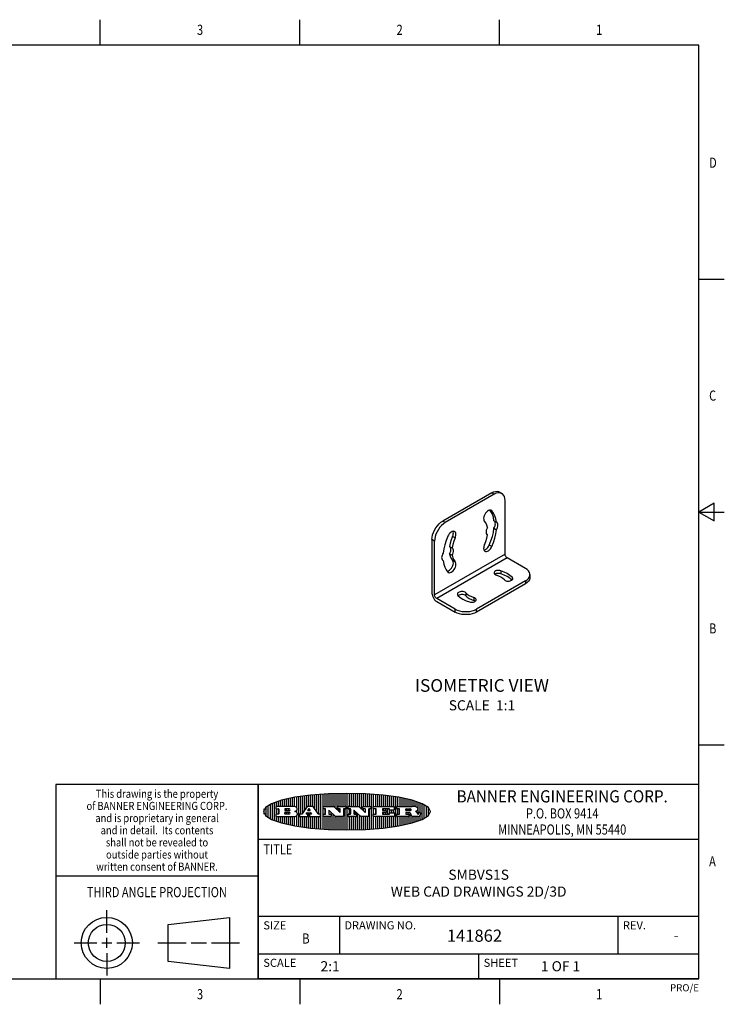
# Model space of a CAD drawing. Units: inches. Extents: x 0.4 to 16.6, y 0.6 to 10.4.
# Drawn here: x 9.7 to 16.6, y 0.6 to 10.4 of the extents above; entities that cross this region are included whole.
import ezdxf
from ezdxf.enums import TextEntityAlignment as Align

# ---------------------------------------------------------------- set-up
doc = ezdxf.new("R2010")
doc.units = ezdxf.units.IN
doc.header["$LTSCALE"] = 0.935
doc.header["$MEASUREMENT"] = 0
doc.layers.get('0').update_dxf_attribs({"linetype": 'CONTINUOUS'})
doc.layers.add('NOTES', color=7, linetype='CONTINUOUS')

# ---------------------------------------------------------------- blocks, each defined once
blk = doc.blocks.new('BANNER_LOGO_TITLEBLOCK_BL0', base_point=(12.9047, 2.5404))
at = {"color": 2, "linetype": 'CONTINUOUS'}
for p, q in [((12.1887, 2.4511), (12.1887, 2.6297)), ((12.2087, 2.592), (12.2087, 2.6372)), ((12.2287, 2.592), (12.2287, 2.6435)), ((12.2487, 2.592), (12.2487, 2.6497)), ((12.2687, 2.592), (12.2687, 2.655)), ((12.2887, 2.592), (12.2887, 2.6603)), ((12.3087, 2.592), (12.3087, 2.6649)), ((12.3287, 2.592), (12.3287, 2.6694)), ((12.3487, 2.592), (12.3487, 2.6734)), ((12.3687, 2.592), (12.3687, 2.6773)), ((12.3887, 2.5896), (12.3887, 2.681)), ((12.4087, 2.5791), (12.4087, 2.6843)), ((12.4287, 2.3932), (12.4287, 2.6876)), ((12.4487, 2.516), (12.4487, 2.6904)), ((12.4687, 2.5238), (12.4687, 2.6929)), ((12.4887, 2.5553), (12.4887, 2.6954)), ((12.5087, 2.5869), (12.5087, 2.698)), ((12.5287, 2.592), (12.5287, 2.7005)), ((12.5487, 2.592), (12.5487, 2.703)), ((12.5687, 2.592), (12.5687, 2.7048)), ((12.5887, 2.566), (12.5887, 2.7064)), ((12.6087, 2.5351), (12.6087, 2.7081)), ((12.6287, 2.516), (12.6287, 2.7097)), ((12.6487, 2.3694), (12.6487, 2.7114)), ((12.6687, 2.3677), (12.6687, 2.713)), ((12.6887, 2.592), (12.6887, 2.7142)), ((12.7087, 2.592), (12.7087, 2.7151)), ((12.7287, 2.592), (12.7287, 2.716)), ((12.7487, 2.592), (12.7487, 2.7169)), ((12.7687, 2.592), (12.7687, 2.7178)), ((12.7887, 2.5778), (12.7887, 2.7186)), ((12.8087, 2.5587), (12.8087, 2.7194)), ((12.8287, 2.592), (12.8287, 2.7196)), ((12.8487, 2.592), (12.8487, 2.7198)), ((12.8687, 2.592), (12.8687, 2.7199)), ((12.8887, 2.592), (12.8887, 2.7201)), ((12.9087, 2.3605), (12.9087, 2.7203)), ((12.9287, 2.592), (12.9287, 2.7205)), ((12.9487, 2.592), (12.9487, 2.7203)), ((12.9687, 2.592), (12.9687, 2.7197)), ((12.9887, 2.592), (12.9887, 2.7192)), ((13.0087, 2.592), (13.0087, 2.7187)), ((13.0287, 2.5857), (13.0287, 2.7181)), ((13.0487, 2.5666), (13.0487, 2.7176)), ((13.0687, 2.592), (13.0687, 2.7171)), ((13.0887, 2.592), (13.0887, 2.7159)), ((13.1087, 2.592), (13.1087, 2.7146)), ((13.1287, 2.592), (13.1287, 2.7133)), ((13.1487, 2.3687), (13.1487, 2.7121)), ((13.1687, 2.592), (13.1687, 2.7108)), ((13.1887, 2.592), (13.1887, 2.7095)), ((13.2087, 2.592), (13.2087, 2.7078)), ((13.2287, 2.592), (13.2287, 2.7057)), ((13.2487, 2.592), (13.2487, 2.7036)), ((13.2687, 2.592), (13.2687, 2.7016)), ((13.2887, 2.592), (13.2887, 2.6995)), ((13.3087, 2.592), (13.3087, 2.6974)), ((13.3287, 2.592), (13.3287, 2.6948)), ((13.3487, 2.592), (13.3487, 2.6918)), ((13.3687, 2.592), (13.3687, 2.6888)), ((13.3887, 2.395), (13.3887, 2.6858)), ((13.4087, 2.592), (13.4087, 2.6827)), ((13.4287, 2.592), (13.4287, 2.6796)), ((13.4487, 2.592), (13.4487, 2.6757)), ((13.4687, 2.592), (13.4687, 2.6719)), ((13.4887, 2.592), (13.4887, 2.6676)), ((13.5087, 2.592), (13.5087, 2.663)), ((13.5287, 2.592), (13.5287, 2.6582)), ((13.5487, 2.592), (13.5487, 2.6529)), ((13.5687, 2.5907), (13.5687, 2.6473)), ((13.5887, 2.5862), (13.5887, 2.641)), ((13.6087, 2.5166), (13.6087, 2.6342)), ((13.6287, 2.5301), (13.6287, 2.6266)), ((12.0887, 2.5144), (12.0887, 2.5663)), ((12.1087, 2.4934), (12.1087, 2.5873)), ((12.1287, 2.4795), (12.1287, 2.6013)), ((12.1487, 2.4683), (12.1487, 2.6124)), ((12.1687, 2.4591), (12.1687, 2.6217)), ((12.203, 2.5896), (12.203, 2.5698)), ((12.3716, 2.592), (12.2055, 2.592)), ((12.2055, 2.5673), (12.2294, 2.5673)), ((12.2087, 2.516), (12.2087, 2.5673)), ((12.2287, 2.516), (12.2287, 2.5673)), ((12.2319, 2.5648), (12.2319, 2.5185)), ((12.2924, 2.5648), (12.2924, 2.5524)), ((12.2924, 2.5185), (12.2924, 2.5308)), ((12.3363, 2.5673), (12.2949, 2.5673)), ((12.2949, 2.55), (12.3363, 2.55)), ((12.2949, 2.5333), (12.3363, 2.5333)), ((12.3087, 2.55), (12.3087, 2.5673)), ((12.3087, 2.516), (12.3087, 2.5333)), ((12.3287, 2.55), (12.3287, 2.5673)), ((12.3287, 2.516), (12.3287, 2.5333)), ((12.3908, 2.5411), (12.399, 2.5459)), ((12.4008, 2.5375), (12.3908, 2.5411)), ((12.4087, 2.5326), (12.4087, 2.5537)), ((12.5112, 2.5909), (12.4644, 2.5171)), ((12.5111, 2.5296), (12.546, 2.5296)), ((12.5705, 2.592), (12.5133, 2.592)), ((12.5246, 2.5656), (12.5175, 2.5544)), ((12.5196, 2.5506), (12.5402, 2.5506)), ((12.5329, 2.5667), (12.5267, 2.5667)), ((12.5287, 2.5506), (12.5287, 2.5667)), ((12.5287, 2.3803), (12.5287, 2.5296)), ((12.5422, 2.5544), (12.535, 2.5656)), ((12.6203, 2.5171), (12.5726, 2.5909)), ((12.6699, 2.5698), (12.6699, 2.5896)), ((12.6723, 2.592), (12.7728, 2.592)), ((12.691, 2.5673), (12.6723, 2.5673)), ((12.6887, 2.516), (12.6887, 2.5673)), ((12.6935, 2.5185), (12.6935, 2.5648)), ((12.7252, 2.5505), (12.7252, 2.5185)), ((12.7287, 2.516), (12.7287, 2.5528)), ((12.7927, 2.4919), (12.7294, 2.5523)), ((12.7487, 2.5159), (12.7487, 2.5339)), ((12.7745, 2.5913), (12.8345, 2.5341)), ((12.815, 2.5698), (12.815, 2.5896)), ((12.8175, 2.592), (12.8915, 2.592)), ((12.8362, 2.5673), (12.8175, 2.5673)), ((12.8287, 2.5397), (12.8287, 2.5673)), ((12.8387, 2.5359), (12.8387, 2.5648)), ((12.8711, 2.5648), (12.8711, 2.4937)), ((12.8915, 2.5673), (12.8735, 2.5673)), ((12.8887, 2.3606), (12.8887, 2.5673)), ((12.8939, 2.5896), (12.8939, 2.5698)), ((12.9181, 2.5698), (12.9181, 2.5896)), ((12.9206, 2.592), (13.0211, 2.592)), ((12.9392, 2.5673), (12.9206, 2.5673)), ((12.9287, 2.516), (12.9287, 2.5673)), ((12.9417, 2.5185), (12.9417, 2.5648)), ((12.9735, 2.5505), (12.9735, 2.5185)), ((13.0409, 2.4919), (12.9776, 2.5523)), ((12.9887, 2.516), (12.9887, 2.5418)), ((13.0228, 2.5913), (13.0828, 2.5341)), ((13.0633, 2.5698), (13.0633, 2.5896)), ((13.0657, 2.592), (13.1397, 2.592)), ((13.0845, 2.5673), (13.0657, 2.5673)), ((13.0687, 2.5475), (13.0687, 2.5673)), ((13.087, 2.5359), (13.087, 2.5648)), ((13.1193, 2.5648), (13.1193, 2.4937)), ((13.1397, 2.5673), (13.1218, 2.5673)), ((13.1287, 2.3674), (13.1287, 2.5673)), ((13.1422, 2.5896), (13.1422, 2.5698)), ((13.1648, 2.5698), (13.1648, 2.5896)), ((13.1673, 2.592), (13.3691, 2.592)), ((13.1912, 2.5673), (13.1673, 2.5673)), ((13.1687, 2.516), (13.1687, 2.5673)), ((13.1887, 2.516), (13.1887, 2.5673)), ((13.1937, 2.5185), (13.1937, 2.5648)), ((13.2558, 2.5648), (13.2558, 2.5533)), ((13.2558, 2.53), (13.2558, 2.5185)), ((13.3223, 2.5673), (13.2583, 2.5673)), ((13.2583, 2.5508), (13.2934, 2.5508)), ((13.2934, 2.5325), (13.2583, 2.5325)), ((13.2687, 2.5508), (13.2687, 2.5673)), ((13.2687, 2.516), (13.2687, 2.5325)), ((13.2887, 2.5508), (13.2887, 2.5673)), ((13.2887, 2.516), (13.2887, 2.5325)), ((13.2959, 2.5483), (13.2959, 2.535)), ((13.3087, 2.516), (13.3087, 2.5673)), ((13.3248, 2.5566), (13.3248, 2.5648)), ((13.3691, 2.5541), (13.3272, 2.5541)), ((13.3282, 2.5292), (13.3705, 2.5292)), ((13.3287, 2.5292), (13.3287, 2.5541)), ((13.3487, 2.5292), (13.3487, 2.5541)), ((13.3687, 2.5292), (13.3687, 2.5541)), ((13.3716, 2.5896), (13.3716, 2.5566)), ((13.397, 2.5698), (13.397, 2.5896)), ((13.3994, 2.592), (13.549, 2.592)), ((13.4222, 2.5673), (13.3994, 2.5673)), ((13.4087, 2.516), (13.4087, 2.5673)), ((13.4247, 2.5185), (13.4247, 2.5648)), ((13.4859, 2.5521), (13.4859, 2.5648)), ((13.4883, 2.5673), (13.5251, 2.5673)), ((13.5223, 2.5496), (13.4883, 2.5496)), ((13.516, 2.5306), (13.4883, 2.5306)), ((13.4887, 2.5496), (13.4887, 2.5673)), ((13.4887, 2.516), (13.4887, 2.5306)), ((13.5087, 2.5496), (13.5087, 2.5673)), ((13.5087, 2.516), (13.5087, 2.5306)), ((13.5287, 2.5505), (13.5287, 2.5669)), ((13.5887, 2.5392), (13.5887, 2.5454)), ((13.6171, 2.5301), (13.6293, 2.5301)), ((13.6487, 2.4628), (13.6487, 2.618)), ((13.6687, 2.4726), (13.6687, 2.6082)), ((13.6887, 2.4844), (13.6887, 2.5964)), ((13.7087, 2.5004), (13.7087, 2.5803)), ((13.7287, 2.5351), (13.7287, 2.5457)), ((12.203, 2.5135), (12.203, 2.4937)), ((12.2294, 2.516), (12.2055, 2.516)), ((12.2055, 2.4912), (12.382, 2.4912)), ((12.2087, 2.4436), (12.2087, 2.4912)), ((12.2287, 2.4373), (12.2287, 2.4912)), ((12.2487, 2.4311), (12.2487, 2.4912)), ((12.2687, 2.4257), (12.2687, 2.4912)), ((12.2887, 2.4205), (12.2887, 2.4912)), ((12.3363, 2.516), (12.2949, 2.516)), ((12.3087, 2.4159), (12.3087, 2.4912)), ((12.3287, 2.4113), (12.3287, 2.4912)), ((12.3487, 2.4073), (12.3487, 2.4912)), ((12.3687, 2.4035), (12.3687, 2.4912)), ((12.3887, 2.3997), (12.3887, 2.4921)), ((12.4087, 2.3965), (12.4087, 2.5014)), ((12.437, 2.5135), (12.437, 2.4937)), ((12.4623, 2.516), (12.4395, 2.516)), ((12.4395, 2.4912), (12.5169, 2.4912)), ((12.4487, 2.3904), (12.4487, 2.4912)), ((12.4687, 2.3879), (12.4687, 2.4912)), ((12.4887, 2.3853), (12.4887, 2.4912)), ((12.5035, 2.5198), (12.509, 2.5285)), ((12.5169, 2.516), (12.5056, 2.516)), ((12.5087, 2.516), (12.5087, 2.528)), ((12.5087, 2.3828), (12.5087, 2.4912)), ((12.5193, 2.4937), (12.5193, 2.5135)), ((12.5347, 2.5135), (12.5347, 2.4937)), ((12.5516, 2.516), (12.5372, 2.516)), ((12.5372, 2.4912), (12.6424, 2.4912)), ((12.5481, 2.5285), (12.5537, 2.5198)), ((12.5487, 2.516), (12.5487, 2.5275)), ((12.5487, 2.3778), (12.5487, 2.4912)), ((12.5687, 2.376), (12.5687, 2.4912)), ((12.5887, 2.3743), (12.5887, 2.4912)), ((12.6087, 2.3727), (12.6087, 2.4912)), ((12.6424, 2.516), (12.6224, 2.516)), ((12.6287, 2.371), (12.6287, 2.4912)), ((12.6449, 2.4937), (12.6449, 2.5135)), ((12.6699, 2.4937), (12.6699, 2.5135)), ((12.6723, 2.516), (12.691, 2.516)), ((12.748, 2.4912), (12.6723, 2.4912)), ((12.6887, 2.3666), (12.6887, 2.4912)), ((12.7087, 2.3657), (12.7087, 2.4912)), ((12.7277, 2.516), (12.748, 2.516)), ((12.7287, 2.3648), (12.7287, 2.4912)), ((12.7487, 2.3639), (12.7487, 2.4913)), ((12.7505, 2.5135), (12.7505, 2.4937)), ((12.7687, 2.363), (12.7687, 2.5148)), ((12.7887, 2.3621), (12.7887, 2.4957)), ((12.8686, 2.4912), (12.7944, 2.4912)), ((12.8087, 2.3613), (12.8087, 2.4912)), ((12.8287, 2.3612), (12.8287, 2.4912)), ((12.8487, 2.361), (12.8487, 2.4912)), ((12.8687, 2.3608), (12.8687, 2.4912)), ((12.9181, 2.4937), (12.9181, 2.5135)), ((12.9206, 2.516), (12.9392, 2.516)), ((12.9963, 2.4912), (12.9206, 2.4912)), ((12.9287, 2.3603), (12.9287, 2.4912)), ((12.9487, 2.3605), (12.9487, 2.4912)), ((12.9687, 2.361), (12.9687, 2.4912)), ((12.9759, 2.516), (12.9963, 2.516)), ((12.9887, 2.3616), (12.9887, 2.4912)), ((12.9987, 2.5135), (12.9987, 2.4937)), ((13.0087, 2.3621), (13.0087, 2.5227)), ((13.0287, 2.3626), (13.0287, 2.5036)), ((13.1168, 2.4912), (13.0426, 2.4912)), ((13.0487, 2.3631), (13.0487, 2.4912)), ((13.0687, 2.3637), (13.0687, 2.4912)), ((13.0887, 2.3649), (13.0887, 2.4912)), ((13.1087, 2.3662), (13.1087, 2.4912)), ((13.1648, 2.4937), (13.1648, 2.5135)), ((13.1673, 2.516), (13.1912, 2.516)), ((13.3705, 2.4912), (13.1673, 2.4912)), ((13.1687, 2.37), (13.1687, 2.4912)), ((13.1887, 2.3712), (13.1887, 2.4912)), ((13.2087, 2.373), (13.2087, 2.4912)), ((13.2287, 2.375), (13.2287, 2.4912)), ((13.2487, 2.3771), (13.2487, 2.4912)), ((13.2583, 2.516), (13.3233, 2.516)), ((13.2687, 2.3792), (13.2687, 2.4912)), ((13.2887, 2.3813), (13.2887, 2.4912)), ((13.3087, 2.3833), (13.3087, 2.4912)), ((13.3257, 2.5185), (13.3257, 2.5267)), ((13.3287, 2.386), (13.3287, 2.4912)), ((13.3487, 2.389), (13.3487, 2.4912)), ((13.3687, 2.392), (13.3687, 2.4912)), ((13.373, 2.5267), (13.373, 2.4937)), ((13.397, 2.4937), (13.397, 2.5135)), ((13.3994, 2.516), (13.4222, 2.516)), ((13.513, 2.4912), (13.3994, 2.4912)), ((13.4087, 2.398), (13.4087, 2.4912)), ((13.4287, 2.4011), (13.4287, 2.4912)), ((13.4487, 2.405), (13.4487, 2.4912)), ((13.4687, 2.4089), (13.4687, 2.4912)), ((13.4859, 2.5281), (13.4859, 2.5184)), ((13.4883, 2.516), (13.513, 2.516)), ((13.4887, 2.4132), (13.4887, 2.4912)), ((13.5087, 2.4177), (13.5087, 2.4912)), ((13.5155, 2.5135), (13.5155, 2.4937)), ((13.5287, 2.4225), (13.5287, 2.527)), ((13.5376, 2.5093), (13.5358, 2.5153)), ((13.5487, 2.4279), (13.5487, 2.4937)), ((13.6043, 2.4912), (13.5569, 2.4912)), ((13.5687, 2.4335), (13.5687, 2.4912)), ((13.5887, 2.4398), (13.5887, 2.4912)), ((13.6053, 2.5164), (13.6064, 2.5164)), ((13.6087, 2.4466), (13.6087, 2.4919)), ((13.6147, 2.525), (13.6147, 2.5276)), ((13.6287, 2.4541), (13.6287, 2.5062)), ((13.6317, 2.5276), (13.6317, 2.5161))]:
    blk.add_line(p, q, dxfattribs=at)
blk.add_lwpolyline([(12.0797, 2.5404), (12.1, 2.5006), (12.1616, 2.462), (12.259, 2.4281), (12.3911, 2.3993), (12.5462, 2.378), (12.7226, 2.3645), (12.9047, 2.3601), (13.0867, 2.3645), (13.2631, 2.378), (13.4182, 2.3993), (13.5503, 2.4281), (13.6477, 2.462), (13.7093, 2.5006), (13.7297, 2.5404), (13.7093, 2.5802), (13.6477, 2.6187), (13.5503, 2.6526), (13.4182, 2.6815), (13.2631, 2.7028), (13.0867, 2.7163), (12.9047, 2.7207), (12.7226, 2.7163), (12.5462, 2.7028), (12.3911, 2.6815), (12.259, 2.6526), (12.1616, 2.6187), (12.1, 2.5802), (12.0797, 2.5404)], dxfattribs=at)
for centre, radius, start, end in [((12.2055, 2.5896), 0.00247, 89.99996, 180.00004), ((12.2055, 2.5698), 0.00247, 179.99996, 270.00004), ((12.2294, 2.5648), 0.00247, 359.99996, 90.00004), ((12.2949, 2.5648), 0.00247, 89.99996, 180.00004), ((12.2949, 2.5524), 0.00247, 179.99996, 270.00004), ((12.2949, 2.5308), 0.00247, 89.99996, 180.00004), ((12.3363, 2.5586), 0.00866, 270, 90), ((12.3363, 2.5246), 0.00866, 270, 90), ((12.3716, 2.5303), 0.0617, 59.53856, 90.0051), ((12.3772, 2.5827), 0.0428, 300.69905, 319.05918), ((12.3932, 2.5167), 0.0222, 4.07934, 69.83433), ((12.3922, 2.5632), 0.0229, 20.65639, 62.33169), ((12.3972, 2.5666), 0.0172, 315.91451, 16.00491), ((12.5111, 2.5271), 0.00248, 89.99837, 147.60217), ((12.5133, 2.5896), 0.00248, 89.99837, 147.60217), ((12.5196, 2.553), 0.00248, 147.60633, 270.00253), ((12.5267, 2.5643), 0.00248, 89.99837, 147.60217), ((12.5329, 2.5643), 0.00248, 32.89594, 89.98751), ((12.5402, 2.553), 0.00248, 270.00049, 32.90898), ((12.546, 2.5271), 0.00248, 32.89594, 89.98751), ((12.5705, 2.5896), 0.00247, 32.91722, 90.00879), ((12.6723, 2.5896), 0.00247, 89.99996, 180.00004), ((12.6723, 2.5698), 0.00247, 179.99996, 270.00004), ((12.691, 2.5648), 0.00247, 359.99996, 90.00004), ((12.7277, 2.5505), 0.00248, 46.34613, 180.00146), ((12.7728, 2.5896), 0.00247, 46.3478, 90.00312), ((12.8175, 2.5896), 0.00247, 89.99996, 180.00004), ((12.8175, 2.5698), 0.00247, 179.99996, 270.00004), ((12.8362, 2.5359), 0.00248, 226.34613, 0.00146), ((12.8362, 2.5648), 0.00247, 359.99996, 90.00004), ((12.8735, 2.5648), 0.00247, 89.99996, 180.00004), ((12.8915, 2.5896), 0.00247, 359.99996, 90.00004), ((12.8915, 2.5698), 0.00247, 269.99996, 0.00004), ((12.9206, 2.5896), 0.00247, 89.99996, 180.00004), ((12.9206, 2.5698), 0.00247, 179.99996, 270.00004), ((12.9392, 2.5648), 0.00247, 359.99996, 90.00004), ((12.9759, 2.5505), 0.00248, 46.34613, 180.00146), ((13.0211, 2.5896), 0.00247, 46.3478, 90.00312), ((13.0657, 2.5896), 0.00247, 89.99996, 180.00004), ((13.0657, 2.5698), 0.00247, 179.99996, 270.00004), ((13.0845, 2.5359), 0.00248, 226.34613, 0.00146), ((13.0845, 2.5648), 0.00247, 359.99996, 90.00004), ((13.1218, 2.5648), 0.00247, 89.99996, 180.00004), ((13.1397, 2.5896), 0.00247, 359.99996, 90.00004), ((13.1397, 2.5698), 0.00247, 269.99996, 0.00004), ((13.1673, 2.5896), 0.00247, 89.99996, 180.00004), ((13.1673, 2.5698), 0.00247, 179.99996, 270.00004), ((13.1912, 2.5648), 0.00247, 359.99996, 90.00004), ((13.2583, 2.5648), 0.00247, 89.99996, 180.00004), ((13.2583, 2.5533), 0.00247, 179.99996, 270.00004), ((13.2583, 2.53), 0.00247, 89.99996, 180.00004), ((13.2934, 2.5483), 0.00247, 359.99996, 90.00004), ((13.2934, 2.535), 0.00247, 269.99996, 0.00004), ((13.3223, 2.5648), 0.00247, 359.99996, 90.00004), ((13.3272, 2.5566), 0.00247, 179.99996, 270.00004), ((13.3282, 2.5267), 0.00247, 89.99996, 180.00004), ((13.3691, 2.5896), 0.00247, 359.99996, 90.00004), ((13.3691, 2.5566), 0.00247, 269.99996, 0.00004), ((13.3705, 2.5267), 0.00247, 359.99996, 90.00004), ((13.3994, 2.5896), 0.00247, 89.99996, 180.00004), ((13.3994, 2.5698), 0.00247, 179.99996, 270.00004), ((13.4222, 2.5648), 0.00247, 359.99996, 90.00004), ((13.4883, 2.5648), 0.00247, 89.99996, 180.00004), ((13.4883, 2.5521), 0.00247, 179.99996, 270.00004), ((13.4883, 2.5281), 0.00247, 89.99996, 180.00004), ((13.5161, 2.5062), 0.0244, 63.3666, 90.39377), ((13.522, 2.575), 0.0254, 270.73275, 290.44189), ((13.5236, 2.5388), 0.0285, 70.38349, 86.89227), ((13.5239, 2.5707), 0.0207, 289.68834, 306.41849), ((13.5285, 2.5519), 0.0146, 54.6746, 71.16606), ((13.5295, 2.5629), 0.0111, 306.75841, 320.45022), ((13.5336, 2.5587), 0.00603, 20.90556, 56.78517), ((13.5337, 2.5597), 0.00581, 318.85153, 353.64223), ((13.5349, 2.5594), 0.00458, 355.62354, 18.99427), ((13.5464, 2.4095), 0.1826, 79.86185, 89.16409), ((13.5727, 2.5503), 0.0393, 59.12021, 81.47302), ((13.552, 2.6153), 0.0789, 292.90616, 305.25747), ((13.5283, 2.4386), 0.1173, 58.61477, 62.37372), ((13.5761, 2.5167), 0.0257, 39.38043, 59.03611), ((13.5783, 2.5567), 0.031, 34.75409, 62.0879), ((13.575, 2.5167), 0.0266, 20.36309, 37.97271), ((13.5823, 2.572), 0.0261, 305.63738, 329.97276), ((13.59, 2.5652), 0.0165, 1.54845, 33.50332), ((13.5933, 2.5654), 0.0132, 331.151, 1.2054), ((13.6171, 2.5276), 0.00247, 89.99996, 180.00004), ((13.6293, 2.5276), 0.00247, 359.99996, 90.00004), ((12.2055, 2.5135), 0.00247, 89.99996, 180.00004), ((12.2055, 2.4937), 0.00247, 179.99996, 270.00004), ((12.2294, 2.5185), 0.00247, 269.99996, 0.00004), ((12.2949, 2.5185), 0.00247, 179.99996, 270.00004), ((12.3792, 2.5396), 0.0485, 273.21764, 303.07491), ((12.3941, 2.5169), 0.0213, 303.04882, 355.72631), ((12.4, 2.5169), 0.0154, 354.04545, 5.1878), ((12.4395, 2.5135), 0.00247, 89.99996, 180.00004), ((12.4395, 2.4937), 0.00247, 179.99996, 270.00004), ((12.4623, 2.5185), 0.00248, 269.99837, 327.60217), ((12.5056, 2.5185), 0.00248, 147.60633, 270.00253), ((12.5169, 2.5135), 0.00247, 359.99996, 90.00004), ((12.5169, 2.4937), 0.00247, 269.99996, 0.00004), ((12.5372, 2.5135), 0.00247, 89.99996, 180.00004), ((12.5372, 2.4937), 0.00247, 179.99996, 270.00004), ((12.5516, 2.5185), 0.00248, 270.00049, 32.90898), ((12.6224, 2.5185), 0.00247, 212.90564, 269.99721), ((12.6424, 2.5135), 0.00247, 359.99996, 90.00004), ((12.6424, 2.4937), 0.00247, 269.99996, 0.00004), ((12.6723, 2.5135), 0.00247, 89.99996, 180.00004), ((12.6723, 2.4937), 0.00247, 179.99996, 270.00004), ((12.691, 2.5185), 0.00247, 269.99996, 0.00004), ((12.7277, 2.5185), 0.00247, 179.99996, 270.00004), ((12.748, 2.5135), 0.00247, 359.99996, 90.00004), ((12.748, 2.4937), 0.00247, 269.99996, 0.00004), ((12.7944, 2.4937), 0.00248, 226.35937, 270.01469), ((12.8686, 2.4937), 0.00247, 269.99996, 0.00004), ((12.9206, 2.5135), 0.00247, 89.99996, 180.00004), ((12.9206, 2.4937), 0.00247, 179.99996, 270.00004), ((12.9392, 2.5185), 0.00247, 269.99996, 0.00004), ((12.9759, 2.5185), 0.00247, 179.99996, 270.00004), ((12.9963, 2.5135), 0.00247, 359.99996, 90.00004), ((12.9963, 2.4937), 0.00247, 269.99996, 0.00004), ((13.0426, 2.4937), 0.00247, 226.3478, 270.00312), ((13.1168, 2.4937), 0.00247, 269.99996, 0.00004), ((13.1673, 2.5135), 0.00247, 89.99996, 180.00004), ((13.1673, 2.4937), 0.00247, 179.99996, 270.00004), ((13.1912, 2.5185), 0.00247, 269.99996, 0.00004), ((13.2583, 2.5185), 0.00247, 179.99996, 270.00004), ((13.3233, 2.5185), 0.00247, 269.99996, 0.00004), ((13.3705, 2.4937), 0.00247, 269.99996, 0.00004), ((13.3994, 2.5135), 0.00247, 89.99996, 180.00004), ((13.3994, 2.4937), 0.00247, 179.99996, 270.00004), ((13.4222, 2.5185), 0.00247, 269.99996, 0.00004), ((13.4883, 2.5184), 0.00247, 179.99996, 270.00004), ((13.513, 2.5135), 0.00247, 359.99996, 90.00004), ((13.513, 2.4937), 0.00247, 269.99996, 0.00004), ((13.5202, 2.5145), 0.0151, 24.09826, 63.03695), ((13.4974, 2.5055), 0.0396, 14.32011, 22.49847), ((13.5807, 2.5212), 0.0447, 195.53159, 204.76244), ((13.5608, 2.5144), 0.0239, 209.82476, 235.12551), ((13.5577, 2.5085), 0.0173, 232.47135, 267.33819), ((13.5571, 2.5095), 0.0459, 15.67403, 20.99173), ((13.6157, 2.5251), 0.0147, 192.70545, 206.05949), ((13.6072, 2.5209), 0.00524, 205.52321, 227.50549), ((13.6055, 2.5191), 0.00273, 228.51176, 266.14858), ((13.6036, 2.5111), 0.0199, 271.85866, 289.41313), ((13.6063, 2.5296), 0.0132, 270.2662, 281.24049), ((13.6075, 2.5239), 0.00739, 280.82882, 305.08375), ((13.5979, 2.5287), 0.0384, 288.76568, 309.61043), ((13.6079, 2.523), 0.00646, 306.50862, 340.21624), ((13.6027, 2.5248), 0.0119, 340.78839, 1.16915), ((13.6049, 2.5211), 0.0281, 308.50718, 332.24007), ((13.6142, 2.5162), 0.0176, 332.22791, 359.65955)]:
    blk.add_arc(centre, radius, start, end, dxfattribs=at)

msp = doc.modelspace()

# ---------------------------------------------------------------- linework, layer by layer
at = {"color": 2, "linetype": 'CONTINUOUS'}
for p, q in [((10.47, 10.112), (10.47, 10.362)), ((12.44, 10.112), (12.44, 10.362)), ((14.41, 10.112), (14.41, 10.362)), ((16.38, 10.112), (0.62, 10.112)), ((16.38, 0.887), (16.38, 10.112)), ((16.38, 7.7995), (16.63, 7.7995)), ((16.53, 5.5861), (16.38, 5.4995)), ((16.53, 5.4129), (16.53, 5.5861)), ((16.38, 5.4995), (16.63, 5.4995)), ((16.38, 5.4995), (16.53, 5.4129)), ((16.38, 3.1995), (16.63, 3.1995)), ((16.38, 2.807), (10.03, 2.807)), ((10.03, 2.807), (10.03, 0.887)), ((16.38, 2.807), (12.03, 2.807)), ((12.03, 0.887), (12.03, 2.807)), ((16.38, 0.887), (16.38, 2.807)), ((12.03, 2.267), (16.38, 2.267)), ((10.03, 1.907), (12.03, 1.907)), ((12.03, 1.507), (16.38, 1.507)), ((12.83, 1.507), (12.83, 1.137)), ((15.58, 1.507), (15.58, 1.137)), ((12.03, 1.137), (16.38, 1.137)), ((14.205, 1.137), (14.205, 0.887)), ((0.62, 0.887), (16.38, 0.887)), ((10.47, 0.887), (10.47, 0.637)), ((16.38, 0.887), (12.03, 0.887)), ((12.44, 0.887), (12.44, 0.637)), ((14.41, 0.887), (14.41, 0.637))]:
    msp.add_line(p, q, dxfattribs=at)
at = {"color": 7, "linetype": 'CONTINUOUS'}
for p, q in [((14.3341, 5.6898), (13.8504, 5.4106)), ((14.3595, 5.6751), (13.8759, 5.3959)), ((14.4091, 5.6972), (14.4345, 5.6825)), ((14.4656, 5.0831), (14.4656, 5.6139)), ((14.3352, 5.511), (14.3303, 5.515)), ((14.3561, 5.4134), (14.3816, 5.3987)), ((14.3826, 5.3982), (14.3816, 5.3987)), ((14.2913, 5.2727), (14.2916, 5.2725)), ((14.2913, 5.2727), (14.2916, 5.2725)), ((14.3561, 5.3385), (14.3816, 5.3238)), ((13.7444, 5.2269), (13.7444, 4.6961)), ((13.7698, 4.6814), (13.7698, 5.2122)), ((13.9184, 5.1599), (13.9438, 5.1452)), ((13.9184, 5.0864), (13.9438, 5.0718)), ((13.9442, 5.1451), (13.9438, 5.1452)), ((13.8479, 5.0236), (13.8529, 5.0196)), ((13.8529, 5.0196), (13.8538, 5.0191)), ((13.8529, 5.0196), (13.8538, 5.0191)), ((14.6678, 4.9419), (14.4868, 5.0464)), ((13.9002, 4.9068), (13.9052, 4.9028)), ((14.7118, 4.8807), (14.7118, 4.8513)), ((14.6678, 4.8194), (14.1842, 4.5402)), ((14.6678, 4.79), (14.1842, 4.5108)), ((13.972, 4.5402), (13.791, 4.6447)), ((13.791, 4.6153), (13.972, 4.5108)), ((10.5343, 1.3433), (10.5343, 1.5654)), ((11.139, 1.426), (11.7453, 1.4954)), ((11.7453, 1.4954), (11.7453, 0.9912)), ((11.139, 1.0606), (11.139, 1.426)), ((10.5343, 1.1933), (10.5343, 1.2933)), ((10.2122, 1.2433), (10.4343, 1.2433)), ((10.4843, 1.2433), (10.5843, 1.2433)), ((10.6343, 1.2433), (10.8564, 1.2433)), ((11.039, 1.2433), (11.3171, 1.2433)), ((11.3671, 1.2433), (11.5172, 1.2433)), ((11.5672, 1.2433), (11.8453, 1.2433)), ((10.5343, 1.1433), (10.5343, 0.9212)), ((11.7453, 0.9912), (11.139, 1.0606))]:
    msp.add_line(p, q, dxfattribs=at)
at = {"color": 9, "linetype": 'CONTINUOUS'}
for p, q in [((14.3341, 5.6898), (14.3595, 5.6751)), ((14.3352, 5.511), (14.3256, 5.5166)), ((13.8759, 5.3959), (13.8504, 5.4106)), ((13.9731, 5.2428), (13.9476, 5.2575)), ((13.7698, 5.2122), (13.7444, 5.2269)), ((14.3352, 5.1579), (14.3098, 5.1726)), ((14.4656, 5.0831), (13.7698, 4.6814)), ((14.4868, 5.0464), (13.791, 4.6447)), ((13.9731, 5.008), (13.9476, 5.0227)), ((14.4229, 4.9196), (14.4229, 4.8902)), ((14.5359, 4.8544), (14.5359, 4.8293)), ((14.6678, 4.8194), (14.6678, 4.79)), ((14.077, 4.7013), (14.077, 4.6719)), ((14.1577, 4.6547), (14.1577, 4.6253)), ((13.972, 4.5108), (13.972, 4.5402)), ((14.1842, 4.5108), (14.1842, 4.5402))]:
    msp.add_line(p, q, dxfattribs=at)
at = {"color": 1, "linetype": 'CONTINUOUS'}
msp.add_line((12.03, 2.807), (12.03, 0.887), dxfattribs=at)
at = {"color": 7, "linetype": 'CONTINUOUS'}
for points in [[(14.3341, 5.6898), (14.3525, 5.6986), (14.3704, 5.7034), (14.3871, 5.704), (14.4023, 5.7005), (14.4091, 5.6972)], [(14.4345, 5.6825), (14.4277, 5.6858), (14.4126, 5.6893), (14.3958, 5.6887), (14.3779, 5.6839), (14.3595, 5.6751)], [(14.4656, 5.6139), (14.464, 5.6342), (14.4592, 5.6521), (14.4514, 5.6669), (14.4408, 5.6783), (14.4345, 5.6825)], [(14.3303, 5.515), (14.3286, 5.5158), (14.3205, 5.5179), (14.3113, 5.517), (14.3015, 5.5133), (14.2915, 5.507), (14.2819, 5.4983), (14.2732, 5.4877), (14.2657, 5.4757), (14.2599, 5.463), (14.256, 5.4502), (14.2543, 5.4378), (14.2548, 5.4266), (14.2575, 5.4171), (14.2623, 5.4098)], [(14.3561, 5.4134), (14.3502, 5.4469), (14.3404, 5.4771), (14.3268, 5.5035), (14.3161, 5.5174)], [(14.3816, 5.3987), (14.3756, 5.4322), (14.3658, 5.4624), (14.3523, 5.4888), (14.3352, 5.511)], [(13.7444, 5.2269), (13.746, 5.249), (13.7508, 5.2725), (13.7586, 5.2963), (13.7692, 5.3199), (13.7822, 5.3425), (13.7974, 5.3636), (13.8141, 5.3822), (13.832, 5.3981), (13.8504, 5.4106)], [(13.8759, 5.3959), (13.8575, 5.3834), (13.8396, 5.3675), (13.8229, 5.3489), (13.8077, 5.3278), (13.7946, 5.3052), (13.784, 5.2816), (13.7762, 5.2578), (13.7714, 5.2344), (13.7698, 5.2122)], [(14.2916, 5.346), (14.2852, 5.3708), (14.2754, 5.3922), (14.2623, 5.4098)], [(14.3561, 5.3385), (14.3621, 5.3498), (14.3665, 5.3615), (14.3692, 5.3731), (14.3701, 5.384), (14.3692, 5.3939), (14.3665, 5.4023), (14.3621, 5.4089), (14.3572, 5.4128)], [(14.3816, 5.3238), (14.3875, 5.3351), (14.3919, 5.3468), (14.3947, 5.3584), (14.3956, 5.3693), (14.3947, 5.3792), (14.3919, 5.3876), (14.3875, 5.3942), (14.3826, 5.3982)], [(13.9002, 5.2599), (13.8831, 5.218), (13.8696, 5.1759), (13.8598, 5.1344), (13.8538, 5.094)], [(13.9681, 5.3059), (13.9623, 5.3082), (13.9535, 5.3087), (13.9439, 5.3063), (13.9339, 5.3011), (13.9241, 5.2935), (13.9149, 5.2837), (13.9068, 5.2723), (13.9002, 5.2599)], [(13.9476, 5.2575), (13.9345, 5.2248), (13.9247, 5.192), (13.9184, 5.1599)], [(13.9476, 5.2575), (13.9524, 5.2704), (13.9551, 5.283), (13.9557, 5.2948), (13.9539, 5.3052), (13.9524, 5.3084)], [(13.9731, 5.2428), (13.9779, 5.2557), (13.9806, 5.2683), (13.9811, 5.2801), (13.9794, 5.2905), (13.9755, 5.2989), (13.9697, 5.3049), (13.9681, 5.3059)], [(14.2623, 5.175), (14.2754, 5.2077), (14.2852, 5.2405), (14.2916, 5.2725)], [(14.2916, 5.346), (14.2852, 5.3333), (14.2808, 5.3202), (14.2785, 5.3076), (14.2785, 5.2959), (14.2808, 5.2858), (14.2852, 5.2779), (14.2913, 5.2727)], [(14.3098, 5.1726), (14.3268, 5.2145), (14.3404, 5.2566), (14.3502, 5.2981), (14.3561, 5.3385)], [(14.3352, 5.1579), (14.3523, 5.1998), (14.3658, 5.2419), (14.3756, 5.2834), (14.3816, 5.3238)], [(13.9184, 5.0864), (13.9247, 5.0992), (13.9292, 5.1122), (13.9315, 5.1249), (13.9315, 5.1366), (13.9292, 5.1466), (13.9247, 5.1546), (13.9187, 5.1598)], [(13.9731, 5.2428), (13.96, 5.2101), (13.9502, 5.1773), (13.9438, 5.1452)], [(14.2623, 5.175), (14.2575, 5.1621), (14.2548, 5.1495), (14.2543, 5.1377), (14.256, 5.1273), (14.2599, 5.1189), (14.2657, 5.1129), (14.2673, 5.1119)], [(14.2575, 5.1241), (14.266, 5.1262), (14.276, 5.1314), (14.2858, 5.139), (14.295, 5.1488), (14.3031, 5.1602), (14.3098, 5.1726)], [(14.2673, 5.1119), (14.2732, 5.1096), (14.2819, 5.1091), (14.2915, 5.1115), (14.3015, 5.1167), (14.3113, 5.1243), (14.3205, 5.1341), (14.3286, 5.1455), (14.3352, 5.1579)], [(13.8538, 5.094), (13.8479, 5.0826), (13.8435, 5.071), (13.8407, 5.0594), (13.8398, 5.0485), (13.8407, 5.0386), (13.8435, 5.0302), (13.8479, 5.0236)], [(13.9184, 5.0864), (13.9247, 5.0617), (13.9345, 5.0403), (13.9476, 5.0227)], [(13.9438, 5.0718), (13.9502, 5.0845), (13.9546, 5.0975), (13.9569, 5.1102), (13.9569, 5.1219), (13.9546, 5.1319), (13.9502, 5.1399), (13.9442, 5.1451)], [(13.9438, 5.0718), (13.9502, 5.047), (13.96, 5.0256), (13.9731, 5.008)], [(14.4868, 5.0464), (14.4813, 5.0504), (14.4762, 5.0558), (14.4718, 5.0622), (14.4684, 5.0693), (14.4663, 5.0764), (14.4656, 5.0831)], [(13.8538, 5.0191), (13.8598, 4.9855), (13.8696, 4.9554), (13.8831, 4.929), (13.9002, 4.9068)], [(13.8938, 4.915), (13.8987, 4.9155), (13.9085, 4.9192), (13.9185, 4.9255), (13.9281, 4.9342), (13.9368, 4.9448), (13.9443, 4.9567), (13.9501, 4.9695), (13.9539, 4.9823), (13.9557, 4.9946), (13.9551, 5.0058), (13.9524, 5.0154), (13.9476, 5.0227)], [(13.9052, 4.9028), (13.9068, 4.902), (13.9149, 4.8999), (13.9241, 4.9008), (13.9339, 4.9045), (13.9439, 4.9108), (13.9535, 4.9195), (13.9623, 4.9301), (13.9697, 4.942), (13.9755, 4.9548), (13.9794, 4.9676), (13.9811, 4.9799), (13.9806, 4.9912), (13.9779, 5.0007), (13.9731, 5.008)], [(14.4229, 4.9196), (14.4132, 4.922), (14.4027, 4.923), (14.3921, 4.9225), (14.3821, 4.9205), (14.3731, 4.9173), (14.3658, 4.9129), (14.3604, 4.9076), (14.3575, 4.9017), (14.3569, 4.8976)], [(14.3569, 4.8976), (14.3571, 4.8956), (14.3592, 4.8896), (14.3637, 4.884), (14.3704, 4.8793), (14.3789, 4.8756)], [(14.4229, 4.8902), (14.4132, 4.8926), (14.4027, 4.8936), (14.3921, 4.8931), (14.3821, 4.8912), (14.3731, 4.8879), (14.3658, 4.8835), (14.3652, 4.8829)], [(14.4597, 4.829), (14.4436, 4.8428), (14.4246, 4.8553), (14.4029, 4.8663), (14.3789, 4.8756)], [(14.5359, 4.8544), (14.5134, 4.8738), (14.4868, 4.8913), (14.4565, 4.9066), (14.4229, 4.9196)], [(14.5334, 4.8271), (14.5134, 4.8444), (14.4868, 4.8619), (14.4565, 4.8772), (14.4229, 4.8902)], [(14.7118, 4.8807), (14.7112, 4.8882), (14.7067, 4.9031), (14.6977, 4.9172), (14.6846, 4.9303), (14.6678, 4.9419)], [(14.6678, 4.8194), (14.6846, 4.831), (14.6977, 4.8441), (14.7067, 4.8582), (14.7112, 4.8731), (14.7118, 4.8807)], [(14.4597, 4.829), (14.466, 4.8241), (14.4743, 4.8202), (14.4838, 4.8176), (14.4942, 4.8164), (14.5048, 4.8166), (14.515, 4.8183), (14.5242, 4.8214), (14.5319, 4.8256), (14.5375, 4.8308), (14.5409, 4.8366), (14.5418, 4.8417)], [(14.5418, 4.8417), (14.5417, 4.8427), (14.54, 4.8488), (14.5359, 4.8544)], [(14.7118, 4.8513), (14.7112, 4.8437), (14.7067, 4.8288), (14.6977, 4.8147), (14.6846, 4.8016), (14.6678, 4.79)], [(13.7444, 4.6961), (13.7455, 4.6835), (13.749, 4.6701), (13.7545, 4.6567), (13.7619, 4.6439), (13.7708, 4.6323), (13.7806, 4.6226), (13.791, 4.6153)], [(13.791, 4.6447), (13.7855, 4.6487), (13.7804, 4.6541), (13.776, 4.6605), (13.7727, 4.6675), (13.7705, 4.6747), (13.7698, 4.6814)], [(14.077, 4.7013), (14.0706, 4.7062), (14.0624, 4.71), (14.0528, 4.7127), (14.0424, 4.7139), (14.0318, 4.7136), (14.0216, 4.7119), (14.0124, 4.7089), (14.0048, 4.7046), (13.9991, 4.6995), (13.9958, 4.6936), (13.9949, 4.6886)], [(13.9949, 4.6886), (13.9949, 4.6875), (13.9966, 4.6815), (14.0008, 4.6759)], [(14.0008, 4.6759), (14.0232, 4.6565), (14.0498, 4.639), (14.0802, 4.6236), (14.1137, 4.6107)], [(14.077, 4.6719), (14.0706, 4.6768), (14.0624, 4.6807), (14.0528, 4.6833), (14.0424, 4.6845), (14.0318, 4.6842), (14.0216, 4.6825), (14.0124, 4.6795), (14.0048, 4.6752), (14.0032, 4.6738)], [(14.077, 4.7013), (14.093, 4.6874), (14.1121, 4.6749), (14.1337, 4.6639), (14.1577, 4.6547)], [(14.077, 4.6719), (14.093, 4.658), (14.1121, 4.6455), (14.1337, 4.6345), (14.1577, 4.6253)], [(14.1137, 4.6107), (14.1235, 4.6083), (14.1339, 4.6073), (14.1445, 4.6078), (14.1546, 4.6097), (14.1635, 4.613), (14.1709, 4.6174), (14.1762, 4.6227), (14.1792, 4.6286), (14.1797, 4.6327)], [(14.1797, 4.6327), (14.1796, 4.6347), (14.1775, 4.6407), (14.1729, 4.6462), (14.1662, 4.651), (14.1577, 4.6547)], [(14.1714, 4.6179), (14.1662, 4.6216), (14.1577, 4.6253)], [(13.972, 4.5402), (13.9921, 4.5305), (14.0147, 4.5229), (14.0393, 4.5178), (14.0651, 4.5151), (14.0911, 4.5151), (14.117, 4.5178), (14.1415, 4.5229), (14.1642, 4.5305), (14.1842, 4.5402)], [(14.1842, 4.5108), (14.1642, 4.5011), (14.1415, 4.4935), (14.117, 4.4884), (14.0911, 4.4858), (14.0651, 4.4858), (14.0393, 4.4884), (14.0147, 4.4935), (13.9921, 4.5011), (13.972, 4.5108)]]:
    msp.add_lwpolyline(points, dxfattribs=at)
for radius in [0.2521, 0.1827]:
    msp.add_circle((10.5343, 1.2433), radius, dxfattribs=at)

# ---------------------------------------------------------------- block references
at = {"color": 2, "linetype": 'CONTINUOUS'}
msp.add_blockref('BANNER_LOGO_TITLEBLOCK_BL0', (12.9047, 2.5404), dxfattribs=at)

# ---------------------------------------------------------------- texts
for s, height, width, p in [('3', 0.1, 0.8, (11.455, 10.212)), ('2', 0.1, 0.8, (13.425, 10.212)), ('1', 0.1, 0.8, (15.395, 10.212)), ('This drawing is the property', 0.08, 0.85, (11.03, 2.6764)), ('BANNER ENGINEERING CORP.', 0.12, 0.92, (15.03, 2.631)), ('of BANNER ENGINEERING CORP.', 0.08, 0.85, (11.03, 2.5564)), ('P.O. BOX 9414', 0.1, 0.8, (15.03, 2.4724)), ('and is proprietary in general', 0.08, 0.85, (11.03, 2.4364)), ('and in detail.  Its contents', 0.08, 0.85, (11.03, 2.3164)), ('MINNEAPOLIS, MN 55440', 0.1, 0.8, (15.03, 2.3134)), ('shall not be revealed to', 0.08, 0.85, (11.03, 2.1964)), ('outside parties without', 0.08, 0.85, (11.03, 2.0764)), ('written consent of BANNER.', 0.08, 0.85, (11.03, 1.9564)), ('%%uTHIRD ANGLE PROJECTION', 0.1, 0.8, (11.0288, 1.6949)), ('B', 0.1, 0.8, (12.5, 1.237)), ('3', 0.1, 0.8, (11.455, 0.687)), ('2', 0.1, 0.8, (13.425, 0.687)), ('1', 0.1, 0.8, (15.395, 0.687))]:
    msp.add_text(s, height=height, dxfattribs=dict(at, width=width)).set_placement(p, align=Align.CENTER)
at = {"color": 2, "linetype": 'CONTINUOUS', "width": 0.8}
for s, p in [('D', (16.48, 8.8995)), ('C', (16.48, 6.5995)), ('B', (16.48, 4.2995)), ('TITLE', (12.08, 2.117)), ('A', (16.48, 1.9995))]:
    msp.add_text(s, height=0.1, dxfattribs=at).set_placement(p)
at = {"color": 2, "linetype": 'CONTINUOUS'}
for s, height, p in [('SIZE', 0.08, (12.08, 1.377)), ('DRAWING NO.', 0.08, (12.88, 1.377)), ('REV.', 0.08, (15.63, 1.377)), ('SCALE', 0.08, (12.08, 1.007)), ('SHEET', 0.08, (14.255, 1.007)), ('2:1', 0.1, (12.6443, 0.9628))]:
    msp.add_text(s, height=height, dxfattribs=at).set_placement(p)
at = {"color": 7, "linetype": 'CONTINUOUS'}
msp.add_text('141862', height=0.12, dxfattribs=at).set_placement((13.8912, 1.2547))
msp.add_text('-', height=0.1, dxfattribs=at).set_placement((16.155, 1.267), align=Align.CENTER)
at = {"color": 2, "linetype": 'CONTINUOUS'}
msp.add_text('PRO/E', height=0.07, dxfattribs=at).set_placement((16.38, 0.7654), align=Align.RIGHT)
at = {"color": 7, "linetype": 'CONTINUOUS', "insert": (14.205, 1.967), "char_height": 0.1, "width": 2.2, "attachment_point": 2}
msp.add_mtext('SMBVS1S\\PWEB CAD DRAWINGS 2D/3D', dxfattribs=at)
at = {"color": 2, "linetype": 'CONTINUOUS', "insert": (14.8193, 1.0628), "char_height": 0.1, "width": 0.6, "attachment_point": 1}
msp.add_mtext('1 OF 1', dxfattribs=at)
at = {"layer": 'NOTES', "color": 2, "linetype": 'CONTINUOUS', "insert": (14.2376, 3.8487), "char_height": 0.125, "width": 1.75, "attachment_point": 2}
msp.add_mtext('ISOMETRIC VIEW\\P\\H0.1;SCALE  1:1', dxfattribs=at)

doc.saveas('drawing.dxf')
